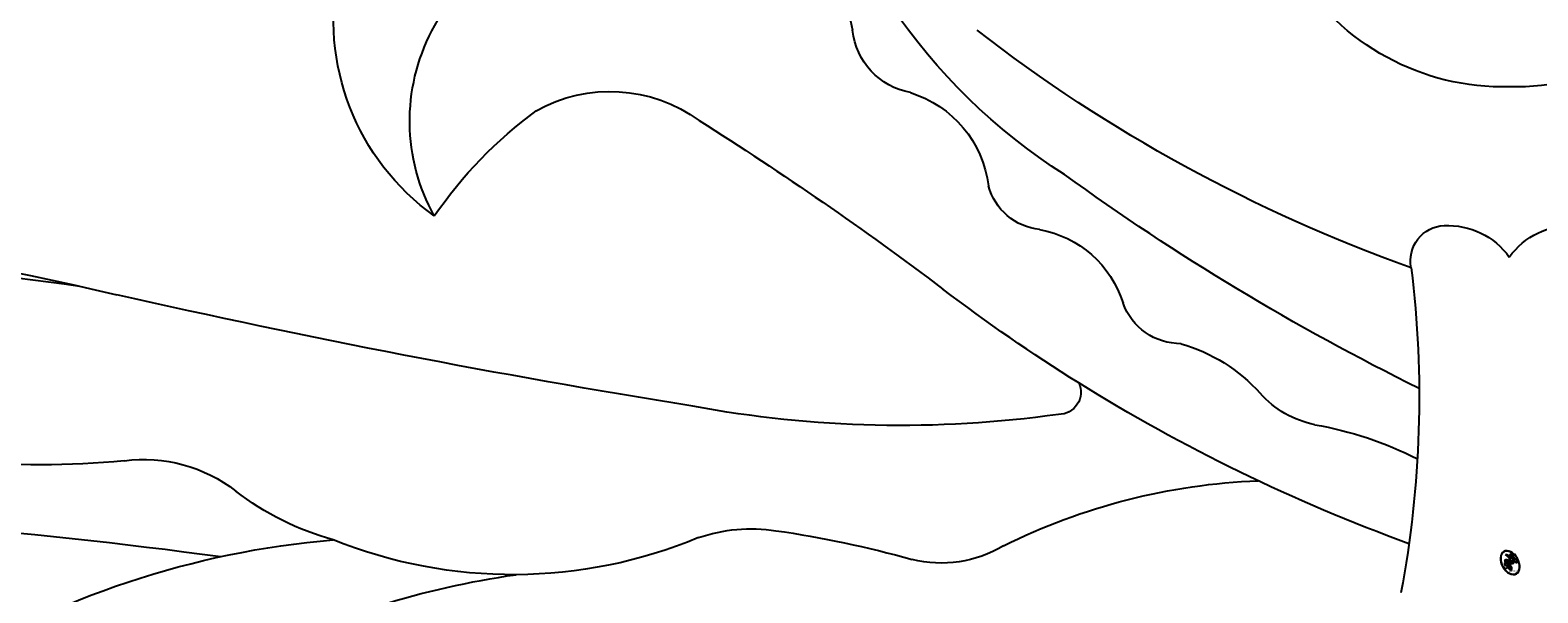
# Model space of a CAD drawing. Units: millimetres. Extents: x 1424 to 3944, y 750 to 1344.
# Drawn here: x 2172 to 2178, y 1121 to 1123 of the extents above; entities that cross this region are included whole.
import ezdxf
from ezdxf.xclip import XClip

# ---------------------------------------------------------------- set-up
doc = ezdxf.new("R2010")
doc.units = ezdxf.units.MM
doc.header["$XCLIPFRAME"] = 2
doc.layers.add('H-06.木作(細線)', color=8, linetype='Continuous')
doc.layers.add('H-08.木作(細線)', color=8, linetype='Continuous')
doc.styles.get("Standard").update_dxf_attribs({"font": 'arial.ttf'})

# ---------------------------------------------------------------- blocks, each defined once
blk = doc.blocks.new('SE-21144-d')
at = {"layer": 'H-08.木作(細線)'}
for centre, start, end in [((-0.181, -59.177), 211.2428, 271.5177), ((0.181, -59.177), 268.4823, 328.7572)]:
    blk.add_arc(centre, 6.826, start, end, dxfattribs=at)
blk = doc.blocks.new('SE-21145-d')
at = {"layer": 'H-08.木作(細線)'}
h = blk.add_hatch(color=256, dxfattribs=at)
edge = h.paths.add_edge_path()
edge.add_ellipse((-0.022, -6.202), major_axis=(0.179, 0.313), ratio=0.659111, start_angle=263.8576, end_angle=429.825)
edge.add_arc((-0.112, -5.766), 0.221, 258.9967, 261.058)
edge.add_ellipse((-0.023, -6.203), major_axis=(0.174, 0.305), ratio=0.659838, start_angle=263.243, end_angle=428.5195, ccw=False)
edge.add_arc((0.159, -6.329), 0.024, 263.9962, 282.4455)
edge = h.paths.add_edge_path()
edge.add_ellipse((-0.023, -6.203), major_axis=(0.174, 0.305), ratio=0.659838, start_angle=70.2744, end_angle=262.8394, ccw=False)
edge.add_arc((-0.105, -5.87), 0.131, 245.2323, 248.2557, ccw=False)
edge.add_ellipse((-0.022, -6.202), major_axis=(0.179, 0.313), ratio=0.659111, start_angle=71.1999, end_angle=263.5875)
edge.add_arc((0.156, -6.333), 0.0215, 266.4658, 288.3928, ccw=False)
edge = h.paths.add_edge_path(flags=17)
edge.add_line((-0.013, -5.972), (-0.013, -5.964))
edge.add_arc((-0.112, -5.766), 0.221, 261.058, 296.4699, ccw=False)
edge.add_ellipse((-0.023, -6.203), major_axis=(0.174, 0.305), ratio=0.659838, start_angle=68.5195, end_angle=70.2744)
edge.add_arc((-0.105, -5.87), 0.131, 248.2557, 287.7329)
edge.add_arc((-0.023, -6.07), 0.0856, 119.2735, 139.7006)
edge.add_arc((0.126, -6.212), 0.291, 137.2638, 146.3296)
edge.add_arc((0.265, -6.267), 0.439, 150.4954, 153.1332)
edge.add_arc((-0.025, -6.499), 0.442, 100.8186, 103.2077, ccw=False)
edge.add_arc((0.046, -6.158), 0.18, 138.9231, 148.8948, ccw=False)
edge.add_arc((0.224, -6.318), 0.419, 124.4657, 138.4002, ccw=False)
edge = h.paths.add_edge_path()
edge.add_arc((-0.105, -5.87), 0.131, 233.3596, 245.2323)
edge.add_ellipse((-0.022, -6.202), major_axis=(0.179, 0.313), ratio=0.659111, start_angle=69.825, end_angle=71.1999, ccw=False)
edge.add_arc((-0.112, -5.766), 0.221, 251.1923, 258.9967, ccw=False)
h.paths.add_polyline_path([(-0.151, -6.085, -0.021859), (-0.13, -6.076, -0.004955), (-0.126, -6.068, 0.012967), (-0.148, -6.074, 0.223317), (-0.233, -6.175, 0.425243), (-0.215, -6.198, 0.393247), (-0.131, -6.127, -0.084558), (-0.111, -6.07, 0.019194), (-0.13, -6.076, 0.004726), (-0.133, -6.084, 0.021148), (-0.143, -6.132, -0.080721), (-0.158, -6.168, -0.104113), (-0.182, -6.185, -0.094873), (-0.211, -6.192, -0.207877), (-0.221, -6.181, -0.223034), (-0.22, -6.165, -0.16869)], flags=17)
h.paths.add_polyline_path([(0.078, -5.997, 0.088592), (0.035, -6.009, 0.140724), (-0.012, -6.083, -0.012272), (-0.01, -6.085, -0.041532), (-0.003, -6.095, 0.005558), (0.001, -6.085, -0.187874)], flags=17)
h.paths.add_polyline_path([(-0.017, -6.132, 0.011592), (-0.008, -6.111, 0.056884), (-0.016, -6.099, -0.271208), (-0.064, -6.142, -0.679677), (-0.1, -6.084, -0.290071), (-0.035, -6.082, -0.103922), (-0.016, -6.099, 0.053349), (-0.013, -6.085, -0.004508), (-0.012, -6.083, 0.220604), (-0.068, -6.058, -0.015501), (-0.096, -6.066, 0.008768), (-0.105, -6.068, 0.029539), (-0.112, -6.073, 1.009367)], flags=17)
h.paths.add_polyline_path([(-0.003, -6.095, -0.008928), (-0.008, -6.111, -0.347678), (-0.029, -6.187, 0.00727), (-0.086, -6.216, -0.035606), (-0.089, -6.217, 0.01139), (-0.084, -6.22, 0.012101), (-0.036, -6.199, 0.461639)], flags=17)
h.paths.add_polyline_path([(-0.062, -6.163, 0.433181), (-0.107, -6.187, 0.04486), (-0.107, -6.193, -0.026783), (-0.101, -6.192, -0.142026), (-0.094, -6.181, -0.307429), (-0.074, -6.17, -0.953401), (-0.083, -6.192, 0.069613), (-0.101, -6.192, 0.042891), (-0.101, -6.196, -0.067719), (-0.083, -6.196, 0.893379)], flags=17)
h.paths.add_polyline_path([(-0.11, -6.197, -0.009243), (-0.107, -6.197, -0.026651), (-0.107, -6.193, 0.013684), (-0.111, -6.194, 0.174326), (-0.124, -6.201, 0.391287), (-0.119, -6.22, 0.210555), (-0.098, -6.224), (-0.098, -6.225, 0.001326), (-0.093, -6.223, -0.005065), (-0.094, -6.222, -0.027528), (-0.097, -6.22, -0.195292), (-0.112, -6.215, -0.659298)], flags=17)
h.paths.add_polyline_path([(-0.101, -6.196, 0.023127), (-0.107, -6.197, 0.184672), (-0.097, -6.22, 0.098355), (-0.089, -6.217, -0.009788), (-0.093, -6.215, -0.240413)], flags=17)
h.paths.add_polyline_path([(-0.084, -6.22, -0.002039), (-0.093, -6.223, 0.07599), (-0.069, -6.233, 0.108431), (0.007, -6.231, -0.004552), (0.007, -6.228, -0.028332), (-0.029, -6.232, -0.123708)], flags=17)
h.paths.add_polyline_path([(0.097, -6.127, -0.55173), (0.113, -6.156, -0.18979), (0.046, -6.219, -0.013881), (0.029, -6.224, 0.011039), (0.029, -6.228, 0.022162), (0.041, -6.225, -0.010966), (0.051, -6.222, -0.001761), (0.07, -6.213, 0.034744), (0.086, -6.202, 0.086103), (0.118, -6.164, 0.506659), (0.098, -6.113, 0.355205), (0.017, -6.163, 0.093422), (0.007, -6.228, 0.017263), (0.029, -6.224, -0.31391)], flags=17)
h.paths.add_polyline_path([(0.021, -6.234, -0.009702), (0.029, -6.23, -0.004936), (0.029, -6.228, -0.035369), (0.009, -6.231, -0.002587), (0.007, -6.231, 0.014405), (0.008, -6.241, -0.020509)], flags=17)
h.paths.add_polyline_path([(0.029, -6.234, -0.007857), (0.029, -6.23, 0.009702), (0.021, -6.234, 0.020509), (0.008, -6.241, 0.000681), (0.008, -6.242, -0.002588), (0.009, -6.245, -0.013713), (0.016, -6.24, -0.01198)], flags=17)
h.paths.add_polyline_path([(0.032, -6.248, -0.036579), (0.029, -6.234, 0.01198), (0.016, -6.24, 0.013411), (0.009, -6.245, 0.001089), (0.008, -6.246, 0.015933), (0.009, -6.3, -0.190203), (-0.018, -6.368, -0.266161), (-0.055, -6.387, -0.207317), (-0.02, -6.272, -0.064593), (0.008, -6.245, -0.001017), (0.008, -6.242, -0.000681), (0.008, -6.241, 0.152538), (-0.062, -6.324, 0.230241), (-0.061, -6.404, 0.234095), (-0.005, -6.386, 0.172717), (0.03, -6.329, 0.028132), (0.034, -6.292, -0.014352), (0.034, -6.282, 0.062016), (0.052, -6.288, 0.349487), (0.135, -6.245, 0.392407), (0.119, -6.201, 0.130108), (0.09, -6.204, 0.001865), (0.07, -6.213, -0.054721), (0.041, -6.225, 0.014593), (0.029, -6.23, 0.007857), (0.029, -6.234, -0.01108), (0.042, -6.228, -0.100678), (0.104, -6.211, -0.349203), (0.117, -6.223, -0.402437), (0.053, -6.279, -0.009974), (0.054, -6.276, 0.613372), (0.041, -6.255, 0.175713), (0.033, -6.258, -0.002484), (0.033, -6.265, -0.463644), (0.046, -6.263, -0.513768), (0.045, -6.278, -0.075052), (0.034, -6.272, 0.007944)], flags=17)
h.paths.add_polyline_path([(0.052, -6.288, -0.062016), (0.034, -6.282, -0.007786), (0.034, -6.292, 0.027572), (0.035, -6.312, 0.0582), (0.035, -6.317, 0.26466), (0.088, -6.374, 0.315327), (0.152, -6.354, -0.025867), (0.15, -6.354, -0.380363), (0.074, -6.354, -0.153954), (0.052, -6.312, -0.090831)], flags=17)
h.paths.add_polyline_path([(0.135, -6.332, 0.336432), (0.15, -6.354, 0.025867), (0.152, -6.354, 0.026394), (0.154, -6.352, -0.025927), (0.152, -6.352, -0.173285), (0.139, -6.342, -0.685315), (0.147, -6.324, -0.491027), (0.157, -6.345, -0.040547), (0.152, -6.352, 0.025927), (0.154, -6.352, 0.139653), (0.162, -6.339, 1.004843)], flags=17)
h.paths.add_polyline_path([(0.103, -5.981, 0.143839), (0.072, -5.985, 0.069213), (0.035, -6.009, -0.088592), (0.078, -5.997, 0.404636)], flags=17)
h.paths.add_polyline_path([(0.028, -6.013, -0.01627), (0.035, -6.009, -0.069213), (0.072, -5.985, 0.037626), (0.002, -6.02, -0.082213), (-0.101, -6.063, 0.004306), (-0.108, -6.065, 0.008989), (-0.111, -6.07, -0.006474), (-0.105, -6.068, -0.136946), (-0.068, -6.058, 0.054668)], flags=17)
for points in [[(-0.111, -6.07, 0.019194), (-0.13, -6.076, 0.004726), (-0.133, -6.084, -0.044587), (-0.146, -6.131, -0.07623), (-0.163, -6.165, -0.235864), (-0.211, -6.191, -0.450297), (-0.22, -6.165, -0.16869), (-0.151, -6.085, -0.021859), (-0.13, -6.076, -0.004955), (-0.126, -6.068, 0.012967), (-0.148, -6.074, 0.223317), (-0.233, -6.175, 0.425243), (-0.215, -6.198, 0.393247), (-0.131, -6.127, -0.084558)], [(-0.211, -6.191, -0.206522), (-0.221, -6.181, 0.207877), (-0.211, -6.192, 0.024305), (-0.203, -6.192, -0.043373)], [(0.029, -6.228, -0.011039), (0.029, -6.224, -0.017263), (0.007, -6.228, 0.004552), (0.007, -6.231, 0.002587), (0.009, -6.231, 0.035369)]]:
    blk.add_hatch(color=256, dxfattribs=at).paths.add_polyline_path(points)
h = blk.add_hatch(color=256, dxfattribs=at)
edge = h.paths.add_edge_path()
edge.add_ellipse((-0.023, -6.203), major_axis=(0.174, 0.305), ratio=0.659838, start_angle=68.5195, end_angle=70.2744, ccw=False)
edge.add_arc((-0.112, -5.766), 0.221, 258.9967, 261.058, ccw=False)
edge.add_ellipse((-0.022, -6.202), major_axis=(0.179, 0.313), ratio=0.659111, start_angle=69.825, end_angle=71.1999)
edge.add_arc((-0.105, -5.87), 0.131, 245.2323, 248.2557)
h = blk.add_hatch(color=256, dxfattribs=at)
h.paths.add_polyline_path([(-0.003, -6.095, 0.041532), (-0.01, -6.085, 0.012272), (-0.012, -6.083, 0.004508), (-0.013, -6.085, -0.053349), (-0.016, -6.099, -0.056884), (-0.008, -6.111, 0.008928)])
h.paths.add_polyline_path([(-0.111, -6.07, -0.008989), (-0.108, -6.065, 0.010425), (-0.126, -6.068, 0.004955), (-0.13, -6.076, -0.019194)])
h.paths.add_polyline_path([(-0.068, -6.058, 0.136946), (-0.105, -6.068, -0.008768), (-0.096, -6.066, 0.015501)])
h.paths.add_polyline_path([(-0.101, -6.192, 0.026783), (-0.107, -6.193, 0.026651), (-0.107, -6.197, -0.023127), (-0.101, -6.196, -0.042891)])
h.paths.add_polyline_path([(-0.084, -6.22, -0.01139), (-0.089, -6.217, -0.098355), (-0.097, -6.22, 0.027528), (-0.094, -6.222, 0.005065), (-0.093, -6.223, 0.002039)])
for p, q in [((-0.098, -6.225), (-0.098, -6.224)), ((-0.013, -5.964), (-0.013, -5.972))]:
    blk.add_line(p, q, dxfattribs=at)
at = {"layer": 'H-08.木作(細線)', "lineweight": 0}
for p, q in [((-0.098, -6.224), (-0.098, -6.225)), ((-0.013, -5.972), (-0.013, -5.964))]:
    blk.add_line(p, q, dxfattribs=at)
at = {"layer": 'H-08.木作(細線)'}
for points in [[(-0.215, -6.198, -0.425243), (-0.233, -6.175, -0.223317), (-0.148, -6.074, -0.027703), (-0.101, -6.063, 0.082213), (0.002, -6.02, -0.037626), (0.072, -5.985, -0.143839), (0.103, -5.981, -0.872775)], [(-0.211, -6.192, -0.434531), (-0.22, -6.165, -0.16869), (-0.151, -6.085, 0.909183)], [(-0.013, -5.972, 0.060876), (-0.09, -6.039, 0.137716), (-0.131, -6.127, -0.393247), (-0.215, -6.198, 79.578459)], [(-0.183, -5.975, 0.200172), (-0.013, -5.964, -0.066965)], [(-0.183, -5.975, 0.241802), (-0.065, -5.995, 0.575938)], [(-0.151, -6.085, -0.056349), (-0.096, -6.066, 0.070229), (0.028, -6.013, 0.769245)], [(-0.133, -6.084, 0.021148), (-0.143, -6.132, 0.658186)], [(-0.088, -6.014, 0.039578), (-0.117, -6.051, 0.021193), (-0.133, -6.084, 0.700396)], [(-0.098, -6.224, -0.210555), (-0.119, -6.22, -0.391287), (-0.124, -6.201, -0.174326), (-0.111, -6.194, -0.110406), (-0.083, -6.192, 0.953401), (-0.074, -6.17)], [(0.001, -6.085, -0.026083), (-0.017, -6.132, -1.009367), (-0.112, -6.073, 0.624773)], [(-0.086, -6.216, -0.338614), (-0.112, -6.215, -0.659298), (-0.11, -6.197, -0.100316), (-0.083, -6.196, 0.893379), (-0.062, -6.163, 0.433181), (-0.107, -6.187, 0.289299), (-0.094, -6.222, 0.081086), (-0.069, -6.233, -0.684784)], [(-0.112, -6.073, -0.416943), (-0.01, -6.085, 0.828532)], [(-0.013, -6.085, -0.329321), (-0.064, -6.142, -0.679677), (-0.1, -6.084, 0.415871)], [(-0.074, -6.17, 0.307429), (-0.094, -6.181, 0.446432), (-0.093, -6.215, 0.145269), (-0.029, -6.232, -0.214979)], [(-0.1, -6.084, -0.290071), (-0.035, -6.082, -0.539799), (-0.029, -6.187, 0.00727), (-0.086, -6.216, -1.51475)], [(-0.036, -6.199, -0.015466), (-0.098, -6.225, 0.608014)], [(-0.065, -5.995, 0.089367), (-0.088, -6.014, 0.028397)], [(0.034, -6.282, -0.035926), (0.03, -6.329, -0.172717), (-0.005, -6.386, -0.234095), (-0.061, -6.404, -0.230241), (-0.062, -6.324, -0.17359), (0.021, -6.234)], [(-0.069, -6.233, 0.111049), (0.009, -6.231, 0.147976), (0.086, -6.202, 0.393525)], [(0.008, -6.242, 0.016972), (0.009, -6.3, -0.190203), (-0.018, -6.368, -0.266161), (-0.055, -6.387, -0.290937), (0.016, -6.24, 0.211969)], [(-0.01, -6.085, -0.513007), (-0.036, -6.199, -1.702754)], [(-0.029, -6.232, 0.059536), (0.046, -6.219, 0.18979), (0.113, -6.156, 0.55173), (0.097, -6.127, 0.38162), (0.032, -6.248, -0.007944), (0.034, -6.272, -0.007944)], [(-0.015, -5.973, 0.002733), (-0.013, -5.972)], [(0.072, -5.985, 0.216717), (-0.013, -6.085, 0.638327)], [(0.078, -5.997, 0.187874), (0.001, -6.085, 0.783226)], [(0.086, -6.202, 0.086103), (0.118, -6.164, 0.506659), (0.098, -6.113, 0.355205), (0.017, -6.163, 0.113269), (0.008, -6.242, 0.583131)], [(0.016, -6.24, -0.023063), (0.042, -6.228, -0.100678), (0.104, -6.211, -0.349203), (0.117, -6.223, -0.402437), (0.053, -6.279, -0.247136)], [(0.021, -6.234, -0.035274), (0.051, -6.222, -0.003626), (0.09, -6.204, 0.389489)], [(0.028, -6.013, -0.105013), (0.078, -5.997, 0.404636), (0.103, -5.981, 1.743742)], [(0.033, -6.258, -0.175713), (0.041, -6.255, -0.613372), (0.054, -6.276)], [(0.045, -6.278, 0.513768), (0.046, -6.263, 0.463644), (0.033, -6.265, 0.463644)], [(0.09, -6.204, -0.130108), (0.119, -6.201, -0.392407), (0.135, -6.245, -0.420619), (0.034, -6.282, -0.420619)], [(0.045, -6.278, -0.075052), (0.034, -6.272)], [(0.052, -6.288, 0.090831), (0.052, -6.312, 0.169704), (0.077, -6.358)], [(0.054, -6.276, 0.009974), (0.053, -6.279, 0.009974)], [(0.162, -6.339, -0.166662), (0.152, -6.354, -0.70739)]]:
    blk.add_lwpolyline(points, format="xyb", dxfattribs=at)
for centre, radius, start, end in [((3.618, 18.771), 16.621, 302.3901, 349.7432), ((23.356, 7.834), 4.961, 119.2467, 168.793), ((25.46, 6.237), 5.5, 330.9546, 84.2301), ((26.324, 9.085), 6.782, 305.5586, 12.0694), ((-12.006, 43.583), 44.026, 289.5986, 307.8149), ((16.5, 9.01), 2.001, 280.4579, 353.9296), ((17.807, 4.017), 3.169, 107.3202, 172.75), ((25.319, 2.845), 4.231, 60.4844, 126.356), ((20.092, -3.417), 12.342, 34.4588, 53.6738), ((74.506, -75.811), 96.989, 122.20857, 127.13971), ((-27.992, 60.54), 68.96, 296.27884, 305.97896), ((13.053, 4.841), 1.665, 275.8964, 345.2633), ((-1.739, 1.152), 2.146, 35.8614, 92.5984), ((1.739, 1.152), 2.146, 87.4016, 144.1386), ((1.79, 2.306), 0.992, 348.4923, 87.3168), ((13.758, 0.213), 3.019, 100.1954, 162.6462), ((56.361, -69.581), 72.972, 72.50599, 103.59592), ((52.09, -81.584), 84.012, 78.72483, 98.1017), ((32.458, -1.544), 29.92, 172.9898, 190.6116), ((-14.186, 41.039), 49.709, 301.9579, 307.3162), ((-17.925, 253.186), 258.24, 279.1164, 282.7817), ((9.247, 1.7), 1.732, 269.7254, 340.2103), ((10.586, -4.651), 4.812, 106.2656, 137.9263), ((-14.186, 41.039), 49.709, 290.0107, 301.9579), ((12.686, -1.402), 0.621, 154.6586, 270.8137), ((4.928, 0.415), 2.783, 281.2916, 318.5684), ((17.141, 29.337), 31.674, 261.9299, 280.6419), ((7.222, -12.334), 10.171, 99.8972, 117.097), ((41.34, 21.4), 24.843, 264.5879, 286.1936), ((38.443, -7.498), 4.203, 82.4319, 127.9489), ((6.404, -21.438), 17.556, 63.4694, 87.8173), ((31.022, 2.039), 7.881, 285.3957, 307.8525), ((56.642, -154.72), 150.075, 84.93202, 97.79766), ((24.966, -35.143), 30.152, 98.2289, 105.6866), ((21.347, -9.806), 4.558, 70.9918, 98.7904), ((28.05, 7.025), 13.566, 247.3758, 291.9221), ((15.998, -2.786), 3.427, 239.243, 283.7645), ((31.025, -30.386), 24.914, 57.9718, 85.1884), ((24.479, -30.963), 24.67, 63.4947, 81.8719)]:
    blk.add_arc(centre, radius, start, end, dxfattribs=at)
at = {"layer": 'H-08.木作(細線)', "lineweight": 0}
for centre, radius, start, end in [((-0.084, -6.215), 0.155, 114.7362, 165.0904), ((-0.213, -6.178), 0.0207, 171.8348, 263.9838), ((-0.204, -6.174), 0.0186, 149.7688, 246.7364), ((-0.07, -6.225), 0.162, 119.8523, 158.1526), ((-0.211, -6.118), 0.0805, 267.5844, 353.4527), ((-0.214, -6.13), 0.0613, 272.2715, 325.3573), ((-0.112, -5.766), 0.221, 251.1923, 296.4699), ((-0.264, -6.092), 0.124, 324.2142, 341.6511), ((-0.042, -6.316), 0.255, 110.1482, 115.1572), ((-0.025, -6.499), 0.442, 103.2077, 106.1792), ((-0.406, -6.036), 0.276, 339.9296, 350.1414), ((0.265, -6.267), 0.439, 154.2687, 155.3518), ((0.046, -6.158), 0.18, 150.9548, 170.2881), ((0.265, -6.267), 0.439, 153.1332, 154.2687), ((0.265, -6.267), 0.439, 153.1332, 154.2687), ((-0.042, -6.316), 0.255, 105.7498, 110.1482), ((-0.042, -6.316), 0.255, 105.7498, 110.1482), ((0.265, -6.267), 0.439, 150.4954, 153.1332), ((-0.025, -6.499), 0.442, 100.8186, 103.2077), ((-0.025, -6.499), 0.442, 100.8186, 103.2077), ((-0.11, -6.208), 0.0149, 151.6425, 237.1215), ((-0.108, -6.215), 0.0213, 98.6046, 138.1597), ((-0.065, -6.103), 0.0559, 147.8295, 328.8978), ((-0.104, -6.2), 0.0254, 234.5859, 282.1467), ((0.126, -6.212), 0.291, 137.2638, 146.3296), ((-0.107, -6.207), 0.00978, 105.7526, 239.3398), ((-0.067, -6.13), 0.0724, 121.8036, 128.5716), ((-0.099, -6.199), 0.0212, 230.8646, 275.0659), ((0.046, -6.158), 0.18, 148.8948, 150.9548), ((0.046, -6.158), 0.18, 148.8948, 150.9548), ((-0.042, -6.316), 0.255, 104.2662, 105.7498), ((-0.093, -6.256), 0.0648, 102.4178, 105.5537), ((-0.094, -6.263), 0.0679, 101.6186, 103.7368), ((0.046, -6.158), 0.18, 138.9231, 148.8948), ((-0.025, -6.499), 0.442, 99.8317, 100.8186), ((-0.07, -6.106), 0.0367, 143.3048, 280.117), ((-0.073, -6.196), 0.0344, 70.679, 164.3644), ((-0.072, -6.195), 0.0354, 167.0919, 177.3661), ((-0.093, -6.256), 0.0648, 96.281, 102.4178), ((-0.093, -6.256), 0.0648, 96.281, 102.4178), ((-0.072, -6.195), 0.0354, 177.3661, 183.4727), ((-0.072, -6.195), 0.0354, 177.3661, 183.4727), ((-0.094, -6.263), 0.0679, 96.3193, 101.6186), ((-0.094, -6.263), 0.0679, 96.3193, 101.6186), ((-0.072, -6.195), 0.0354, 183.4727, 225.325), ((-0.067, -6.13), 0.0724, 90.6121, 121.8036), ((-0.042, -6.316), 0.255, 102.2567, 104.2662), ((-0.179, -5.731), 0.342, 283.2744, 302.0739), ((-0.078, -6.197), 0.0232, 133.7672, 166.1009), ((-0.093, -6.256), 0.0648, 80.3525, 96.281), ((-0.078, -6.197), 0.0232, 166.1009, 175.9249), ((-0.078, -6.197), 0.0232, 166.1009, 175.9249), ((-0.094, -6.263), 0.0679, 80.8228, 96.3193), ((-0.078, -6.197), 0.0232, 175.9249, 229.9973), ((-0.065, -6.134), 0.0606, 60.1861, 124.8898), ((-0.496, -5.215), 1.087, 291.5203, 291.8241), ((-0.099, -6.199), 0.0212, 275.0659, 297.535), ((-0.072, -6.195), 0.0354, 225.325, 231.6324), ((-0.224, -5.6), 0.484, 285.3109, 288.8633), ((-0.076, -6.19), 0.0203, 83.4964, 151.8522), ((-0.049, -6.15), 0.0858, 238.0585, 239.2194), ((-0.032, -6.116), 0.117, 238.695, 240.9381), ((-0.496, -5.215), 1.087, 291.8241, 292.2914), ((-0.049, -6.15), 0.0858, 239.2194, 256.6015), ((0.224, -6.318), 0.419, 124.4657, 138.4002), ((-0.099, -6.199), 0.0212, 297.535, 305.6919), ((-0.032, -6.116), 0.117, 240.9381, 243.5484), ((-0.023, -6.07), 0.0856, 119.2735, 139.7006), ((0.942, -8.186), 2.222, 115.8994, 117.5656), ((-0.496, -5.215), 1.087, 292.2914, 295.0645), ((-0.032, -6.116), 0.117, 243.5484, 271.7569), ((-0.074, -6.179), 0.0195, 243.9263, 51.0341), ((-0.079, -6.181), 0.012, 251.3968, 65.9306), ((0.021, -6.362), 0.0918, 155.203, 207.0666), ((-0.034, -6.059), 0.177, 258.87, 283.6239), ((-0.224, -5.6), 0.484, 288.8633, 301.3798), ((-0.067, -6.13), 0.0724, 40.8505, 90.6121), ((-0.077, -6.079), 0.0644, 281.7653, 342.4614), ((0.105, -6.396), 0.182, 122.0966, 156.7882), ((0.096, -6.369), 0.151, 124.9761, 186.879), ((-0.064, -6.133), 0.0717, 292.5765, 31.6961), ((-0.066, -6.136), 0.063, 36.3079, 60.04), ((-0.066, -6.136), 0.063, 306.5995, 23.2852), ((-0.046, -5.911), 0.321, 272.9888, 279.4802), ((-0.461, -5.943), 0.483, 336.959, 339.6154), ((-0.077, -6.079), 0.0644, 342.4614, 354.6764), ((-0.077, -6.079), 0.0644, 342.4614, 354.6764), ((-0.066, -6.136), 0.063, 23.2852, 36.3079), ((-0.066, -6.136), 0.063, 23.2852, 36.3079), ((0.14, -6.128), 0.158, 163.3678, 164.401), ((0.14, -6.128), 0.158, 163.3678, 164.401), ((0.14, -6.128), 0.158, 131.3266, 163.3678), ((-0.067, -6.13), 0.0724, 38.0381, 40.8505), ((-0.067, -6.13), 0.0724, 38.0381, 40.8505), ((-0.064, -6.133), 0.0717, 31.6961, 41.2089), ((-0.064, -6.133), 0.0717, 31.6961, 41.2089), ((-0.461, -5.943), 0.483, 339.6154, 341.6615), ((-0.461, -5.943), 0.483, 339.6154, 341.6615), ((-0.461, -5.943), 0.483, 341.6615, 342.9354), ((0.152, -6.14), 0.161, 117.4328, 159.9943), ((0.271, -6.462), 0.517, 112.6486, 121.2678), ((-0.046, -5.911), 0.321, 279.4802, 283.4362), ((0.184, -6.221), 0.177, 182.4453, 183.4886), ((-0.034, -6.059), 0.177, 283.6239, 284.2167), ((0.184, -6.221), 0.177, 183.4886, 186.7897), ((0.105, -6.396), 0.182, 117.3968, 122.0966), ((0.184, -6.221), 0.177, 186.7897, 186.9458), ((-0.29, -6.285), 0.302, 7.5429, 8.1488), ((0.001, -6.089), 0.142, 273.4512, 281.5539), ((0.099, -6.372), 0.156, 122.374, 125.4474), ((0.167, -6.521), 0.319, 115.5374, 118.2829), ((0.088, -6.189), 0.0759, 82.2276, 160.4489), ((0.123, -6.435), 0.225, 114.5532, 116.7766), ((0.09, -6.122), 0.125, 115.8995, 119.6279), ((0.133, -6.225), 0.104, 109.838, 179.5483), ((-0.046, -5.911), 0.321, 283.4362, 286.6173), ((0.133, -6.225), 0.104, 179.5483, 182.0782), ((0.001, -6.089), 0.142, 281.5539, 286.6322), ((0.123, -6.435), 0.225, 111.2089, 114.5532), ((0.167, -6.521), 0.319, 112.9982, 115.5374), ((0.133, -6.225), 0.104, 182.0782, 183.2094), ((0.133, -6.225), 0.104, 183.2094, 185.01), ((0.133, -6.225), 0.104, 185.01, 193.3895), ((-0.719, -6.321), 0.754, 3.6768, 5.4974), ((0.041, -6.268), 0.0133, 86.756, 126.6195), ((-0.719, -6.321), 0.754, 4.2266, 4.7959), ((0.04, -6.269), 0.00816, 48.9877, 148.4858), ((0.067, -6.214), 0.0753, 244.3758, 335.626), ((0.057, -6.239), 0.04, 235.2903, 252.4587), ((0.211, -6.295), 0.177, 175.9493, 185.5558), ((0.067, -6.214), 0.0753, 244.3758, 258.5706), ((0.211, -6.295), 0.177, 175.9493, 185.5558), ((0.14, -6.128), 0.158, 115.4894, 131.3266), ((0.14, -6.128), 0.158, 115.4894, 131.3266), ((0.09, -6.122), 0.125, 95.6485, 115.8995), ((0.09, -6.122), 0.125, 95.6485, 115.8995), ((0.056, -6.312), 0.021, 179.2922, 192.6156), ((0.112, -6.299), 0.0785, 192.9154, 252.2115), ((0.001, -6.089), 0.142, 286.6322, 299.1609), ((0.123, -6.435), 0.225, 108.6958, 111.2089), ((0.042, -6.269), 0.0139, 327.1994, 93.2945), ((0.115, -6.371), 0.16, 94.0374, 117.0335), ((0.04, -6.27), 0.00887, 301.3037, 50.0743), ((-0.001, -6.103), 0.125, 292.2367, 335.222), ((1.29, -8.946), 2.993, 114.0704, 114.474), ((0.13, -6.299), 0.0791, 189.1555, 227.6818), ((0.056, -6.218), 0.0613, 267.175, 354.8617), ((0.115, -6.292), 0.0627, 165.2767, 167.5624), ((0.111, -6.311), 0.0572, 219.3152, 312.3495), ((0.001, -6.089), 0.142, 299.1609, 307.1205), ((1.29, -8.946), 2.993, 113.6429, 114.0704), ((0.094, -6.036), 0.0561, 81.2439, 113.9848), ((0.082, -5.976), 0.0217, 258.5502, 346.6702), ((-0.007, -6.092), 0.145, 310.2009, 329.8856), ((0.106, -6.318), 0.0584, 252.0283, 322.0343), ((0.111, -6.257), 0.057, 81.5328, 111.1847), ((0.096, -6.146), 0.0191, 330.444, 85.9913), ((0.09, -6.146), 0.0339, 327.2799, 74.7579), ((0.103, -6.225), 0.0148, 8.5098, 85.5073), ((0.103, -6.232), 0.0347, 337.3085, 63.01), ((0.148, -6.335), 0.0137, 345.864, 166.4176), ((0.156, -6.333), 0.0215, 177.6916, 252.0699), ((0.147, -6.335), 0.0106, 85.2505, 222.9442), ((0.159, -6.329), 0.024, 213.0653, 252.3889), ((0.144, -6.338), 0.0145, 331.2506, 75.8597), ((0.156, -6.333), 0.0215, 252.0699, 306.6919), ((0.114, -6.317), 0.0507, 317.7365, 327.0242), ((0.159, -6.329), 0.024, 252.3889, 295.424)]:
    blk.add_arc(centre, radius, start, end, dxfattribs=at)
at = {"layer": 'H-08.木作(細線)'}
for centre, major_axis, ratio in [((-0.022, -6.202), (0.179, 0.313), 0.659111), ((-0.023, -6.203), (0.174, 0.305), 0.659838)]:
    blk.add_ellipse(centre, major_axis=major_axis, ratio=ratio, dxfattribs=at)
at = {"layer": 'H-08.木作(細線)', "insert": (-0.223, -6.422), "char_height": 0.03117, "width": 0.42253, "attachment_point": 1}
blk.add_mtext('{\\fVerdana|b0|i1|c0|p34;GOODWARE}', dxfattribs=at)
blk = doc.blocks.new('立揚展板用1129-157-14')
at = {"xscale": -1}
for name, p in [('SE-21144-d', (10198.869, 5026.775)), ('SE-21145-d', (10198.869, 4953.568))]:
    blk.add_blockref(name, p, dxfattribs=at)

msp = doc.modelspace()

# ---------------------------------------------------------------- block references
at = {"layer": 'H-06.木作(細線)', "color": 250, "true_color": 0x1b232c}
ref = msp.add_blockref('立揚展板用1129-157-14', (834.399, 469.5747), dxfattribs=dict(at, xscale=0.1316926980632728, yscale=0.1316926980632728, zscale=0.1316926980632728))
XClip(ref).set_block_clipping_path([(9818.8688405347, 2873.0482612545), (10580.7023106647, 5113.0482612545)])

doc.saveas('drawing.dxf')
